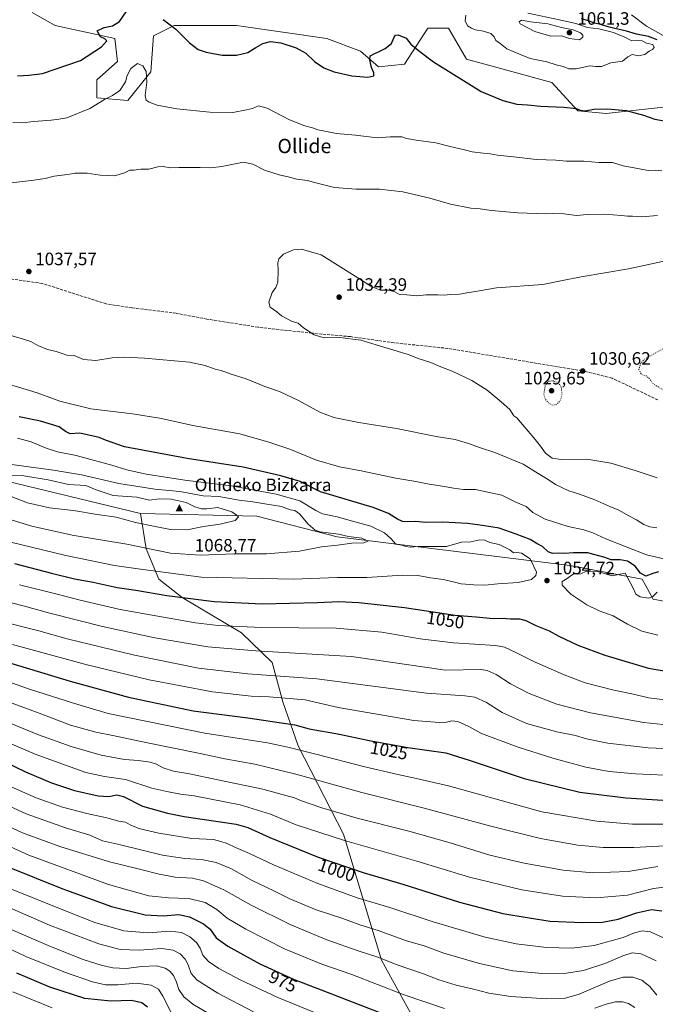
# Model space of a CAD drawing. Units: metres. Extents: x 576568 to 580016, y 4745042 to 4747404.
# Drawn here: x 578534 to 578889, y 4745334 to 4745884 of the extents above; entities that cross this region are included whole.
import ezdxf
from ezdxf.enums import TextEntityAlignment as Align

# ---------------------------------------------------------------- set-up
doc = ezdxf.new("R2010")
doc.units = ezdxf.units.M
doc.header["$MEASUREMENT"] = 0
doc.linetypes.add('DGN Style 3', pattern=[2.307223, 1.648017, -0.659207])
doc.linetypes.add('DGN Style 5', pattern=[1.153612, 0.494405, -0.659207])
for name, color, linetype, lineweight in [('Arbolado forestal CxS', 92, 'Continuous', 0), ('Cima', 7, 'Continuous', 0), ('Cota de cima', 7, 'Continuous', 0), ('Curva de nivel maestra', 30, 'Continuous', 30), ('Curva de nivel normal', 30, 'Continuous', 0), ('Curva de nivel normal depresión', 30, 'DGN Style 5', 0), ('Nombre de cima', 7, 'Continuous', 0), ('Pastizal CxS', 92, 'Continuous', 0), ('Prado CxS', 92, 'Continuous', 0), ('Punto de cota en terreno', 7, 'Continuous', 0), ('Roquedo CxS', 135, 'Continuous', 0), ('Rótulo de curva de nivel directora', 7, 'Continuous', 0), ('Rótulo de punto de cota en terreno', 7, 'Continuous', 0), ('Senda', 7, 'DGN Style 3', 0), ('Texto cartográfico', 7, 'Continuous', 0)]:
    doc.layers.add(name, color=color, linetype=linetype, lineweight=lineweight)
doc.styles.add('Style-Arial', font='txt')

# ---------------------------------------------------------------- blocks, each defined once
blk = doc.blocks.new('*U9')
at = {"layer": 'Pastizal CxS', "color": 92, "linetype": 'Continuous', "lineweight": 0}
for points in [[(578540.6699, 4745888.2709, 1055.6181), (578553.6775, 4745881.0435, 1053.4081), (578586.9195, 4745873.8159, 1049.5796), (578588.3651, 4745860.8081, 1049.0874), (578576.8017, 4745850.6915, 1048.6531), (578576.8015, 4745840.5743, 1047.0168), (578594.1457, 4745839.1281, 1043.6141), (578607.1539, 4745855.0267, 1045.6012), (578608.5993, 4745875.2615, 1047.3456), (578620.1613, 4745881.0423, 1050.5797), (578654.8491, 4745881.0417, 1052.6042), (578705.4347, 4745873.8137, 1051.4489), (578724.2235, 4745866.5873, 1051.1779), (578734.3403, 4745857.9153, 1049.7289), (578748.7933, 4745859.3601, 1046.5628), (578761.8017, 4745879.5947, 1053.4349), (578773.3643, 4745879.5945, 1054.4124), (578783.4811, 4745862.2501, 1052.1848), (578831.1755, 4745849.2415, 1053.0026), (578845.6283, 4745833.3423, 1050.3324), (578861.5267, 4745831.8971, 1050.0428), (578901.9959, 4745836.2323, 1051.3246)], [(578937.7429, 4745550.9965, 1054.5703), (578887.7913, 4745560.5565, 1055.1601), (578881.6413, 4745571.7683, 1051.5458), (578841.2397, 4745579.4299, 1052.2531), (578711.1627, 4745595.3315, 1059.8631), (578666.3585, 4745606.8943, 1064.4282), (578601.3199, 4745608.3413, 1068.0348), (578508.7537, 4745630.8193, 1064.2669)]]:
    blk.add_polyline3d(points, dxfattribs=at)
blk = doc.blocks.new('*U10')
at = {"layer": 'Roquedo CxS', "color": 135, "linetype": 'Continuous', "lineweight": 0}
blk.add_polyline3d([(578752.3033, 4745329.0985, 977.4375), (578735.9047, 4745358.9985, 985.0274), (578714.7841, 4745429.4125, 1006.895), (578689.3833, 4745478.6825, 1021.6661), (578680.8217, 4745503.1557, 1030.2898), (578674.8949, 4745525.1859, 1038.7228), (578657.7365, 4745541.7049, 1044.9644), (578624.5609, 4745561.4353, 1051.3421), (578611.4533, 4745571.7495, 1054.4524), (578604.4515, 4745588.6515, 1060.84), (578601.3199, 4745608.3413, 1068.0348), (578666.3585, 4745606.8943, 1064.4282), (578711.1627, 4745595.3315, 1059.8631), (578841.2397, 4745579.4299, 1052.2531), (578881.6413, 4745571.7683, 1051.5458), (578887.7913, 4745560.5565, 1055.1601), (578937.7429, 4745550.9965, 1054.5703)], dxfattribs=at)
blk = doc.blocks.new('5CIMA')
at = {"layer": 'Pastizal CxS', "color": 51, "linetype": 'Continuous', "lineweight": 0}
blk.add_solid([(-0.205, -0.136), (0, 0.273), (0.205, -0.136)], dxfattribs=at)
blk = doc.blocks.new('5PATER')
at = {"layer": 'Prado CxS', "linetype": 'Continuous', "lineweight": 0}
h = blk.add_hatch(color=51, dxfattribs=at)
edge = h.paths.add_edge_path()
edge.add_ellipse((0, 0), major_axis=(-0.11, -0.111), ratio=0.999422, start_angle=0, end_angle=360)

msp = doc.modelspace()

# ---------------------------------------------------------------- linework, layer by layer
at = {"layer": 'Arbolado forestal CxS', "color": 92, "linetype": 'Continuous', "lineweight": 0}
for points in [[(578901.9959, 4745836.2323, 1051.3246), (578861.5267, 4745831.8971, 1050.0428), (578845.6283, 4745833.3423, 1050.3324), (578831.1755, 4745849.2415, 1053.0026), (578783.4811, 4745862.2501, 1052.1848), (578773.3643, 4745879.5945, 1054.4124), (578761.8017, 4745879.5947, 1053.4349), (578748.7933, 4745859.3601, 1046.5628), (578734.3403, 4745857.9153, 1049.7289), (578724.2235, 4745866.5873, 1051.1779), (578705.4347, 4745873.8137, 1051.4489), (578654.8491, 4745881.0417, 1052.6042), (578620.1613, 4745881.0423, 1050.5797), (578608.5993, 4745875.2615, 1047.3456), (578607.1539, 4745855.0267, 1045.6012), (578594.1457, 4745839.1281, 1043.6141), (578576.8015, 4745840.5743, 1047.0168), (578576.8017, 4745850.6915, 1048.6531), (578588.3651, 4745860.8081, 1049.0874), (578586.9195, 4745873.8159, 1049.5796), (578553.6775, 4745881.0435, 1053.4081), (578540.6699, 4745888.2709, 1055.6181)], [(578540.6699, 4745888.2709, 1055.6181), (578553.6775, 4745881.0435, 1053.4081), (578586.9195, 4745873.8159, 1049.5796), (578588.3651, 4745860.8081, 1049.0874), (578576.8017, 4745850.6915, 1048.6531), (578576.8015, 4745840.5743, 1047.0168), (578594.1457, 4745839.1281, 1043.6141), (578607.1539, 4745855.0267, 1045.6012), (578608.5993, 4745875.2615, 1047.3456), (578620.1613, 4745881.0423, 1050.5797), (578654.8491, 4745881.0417, 1052.6042), (578705.4347, 4745873.8137, 1051.4489), (578724.2235, 4745866.5873, 1051.1779), (578734.3403, 4745857.9153, 1049.7289), (578748.7933, 4745859.3601, 1046.5628), (578761.8017, 4745879.5947, 1053.4349), (578773.3643, 4745879.5945, 1054.4124), (578783.4811, 4745862.2501, 1052.1848), (578831.1755, 4745849.2415, 1053.0026), (578845.6283, 4745833.3423, 1050.3324), (578861.5267, 4745831.8971, 1050.0428), (578901.9959, 4745836.2323, 1051.3246)]]:
    msp.add_polyline3d(points, dxfattribs=at)
at = {"layer": 'Curva de nivel maestra', "color": 30, "linetype": 'Continuous', "lineweight": 30, "flags": 128}
for points, elevation in [([(578532.65, 4745852.9401), (578538.84, 4745853.2401), (578546.48, 4745854.2001), (578567.8, 4745861.4201), (578579.55, 4745869.0901), (578582.48, 4745872.4201), (578581.45, 4745873.5101), (578578.93, 4745874.7101), (578577.1, 4745878.1001), (578581.02, 4745879.9601), (578585.58, 4745880.8301), (578589.62, 4745883.2901), (578593.22, 4745888.6801)], 1050), ([(578890.05, 4745873.0201), (578885.22, 4745874.7901), (578878.5, 4745876.1901), (578872.86, 4745877.7601), (578863.13, 4745880.1001), (578858.56, 4745881.5301), (578855.05, 4745882.3601), (578851.1, 4745883.7401), (578847.66, 4745884.6301)], 1050), ([(578614.05, 4745884.3201), (578621.09, 4745879.0301), (578628.62, 4745871.3401), (578633.6, 4745867.5801), (578638, 4745866.1301), (578647, 4745864.4201), (578655, 4745864.3501), (578661.34, 4745865.8201), (578665.67, 4745868.7201), (578669.66, 4745870.9401), (578673.87, 4745872.0001), (578679.78, 4745871.3401), (578688.36, 4745868.5401), (578693.72, 4745865.4901), (578698.46, 4745860.9001), (578703.78, 4745857.3001), (578709.52, 4745855.1401), (578719.44, 4745852.9701), (578728.41, 4745852.2101), (578731.7, 4745852.8501), (578731.74, 4745854.6201), (578730.36, 4745857.6001), (578729.38, 4745861.7701), (578729.66, 4745864.0001), (578738.02, 4745868.1601), (578741.63, 4745870.9101), (578742.8, 4745874.1401), (578743.78, 4745875.6401), (578745.35, 4745875.8201), (578749.68, 4745873.9601), (578752.32, 4745870.5601), (578757.32, 4745866.5001), (578764.98, 4745860.7501), (578791.58, 4745844.1201), (578803.71, 4745839.0101), (578811.68, 4745836.9801), (578817.63, 4745836.6001), (578824.75, 4745835.8801), (578837.83, 4745835.4701), (578844.82, 4745834.7101), (578847.05, 4745833.7501), (578849.82, 4745833.2601), (578854.63, 4745834.2101), (578862.27, 4745834.4201), (578866.3, 4745833.9901), (578872.64, 4745833.5001), (578882.31, 4745830.9501), (578888.66, 4745828.5901), (578897.05, 4745827.2801)], 1050), ([(578890.83, 4745575.8001), (578887.51, 4745574.9501), (578883.78, 4745573.3901), (578880.75, 4745575.0701), (578877.8, 4745578.9701), (578873.51, 4745581.8501), (578869.34, 4745582.5801), (578864.24, 4745582.5001), (578860.27, 4745583.9901), (578854.55, 4745585.5001), (578851.31, 4745586.5301), (578847.64, 4745586.3901), (578843.31, 4745586.3901), (578838.27, 4745586.0801), (578835.03, 4745586.2401), (578831.44, 4745586.0601), (578829.19, 4745587.0201), (578826.01, 4745589.9401), (578823.41, 4745591.3001), (578819.01, 4745593.9201), (578811.32, 4745596.8101), (578801.67, 4745600.1601), (578792.37, 4745601.7301), (578784.06, 4745602.9001), (578770.28, 4745603.6601), (578760.5, 4745603.3901), (578755.16, 4745604.0401), (578750.28, 4745603.8201), (578747.65, 4745604.0001), (578744.99, 4745605.2001), (578739.86, 4745608.5101), (578731.35, 4745611.8701), (578701.95, 4745620.5801), (578690.55, 4745626.2601), (578679.67, 4745629.4201), (578658.64, 4745634.2601), (578627.39, 4745639.1101), (578592.32, 4745645.7401), (578581.76, 4745649.3801), (578578.16, 4745650.9501), (578567.37, 4745653.3301), (578561.94, 4745652.9001), (578559.3, 4745654.2601), (578555.93, 4745656.8301), (578545.34, 4745660.0201), (578533.57, 4745662.4601)], 1050), ([(578530.96, 4745580.4901), (578551.6, 4745575.0301), (578564.41, 4745571.9701), (578574.85, 4745570.0601), (578588.21, 4745567.1601), (578598.6, 4745565.5801), (578615.98, 4745562.6601), (578642.53, 4745559.3301), (578669.36, 4745558.0501), (578700.22, 4745558.6601), (578712.08, 4745559.2201), (578723.29, 4745558.6801), (578748.74, 4745555.8701), (578777.11, 4745551.7301), (578788.96, 4745550.7501), (578798.39, 4745549.8001), (578803.65, 4745549.9201), (578807.98, 4745549.5401), (578813.06, 4745549.6001), (578816.61, 4745548.6901), (578822.24, 4745545.9301), (578829.69, 4745542.8601), (578835.13, 4745539.9501), (578845.63, 4745534.8801), (578860.69, 4745529.3101), (578885.19, 4745522.1201), (578903.55, 4745518.9401)], 1050), ([(578525.08, 4745525.8801), (578539.3, 4745521.7301), (578561.95, 4745514.7801), (578594.5, 4745505.9101), (578630.68, 4745498.1701), (578661.25, 4745494.3301), (578687.45, 4745490.4501), (578695.62, 4745488.1601), (578712.42, 4745485.0901), (578729.02, 4745481.6901), (578750.71, 4745477.7801), (578771.84, 4745474.7601), (578784.92, 4745470.6601), (578815.76, 4745460.4301), (578846.74, 4745452.7601), (578872.52, 4745449.5401), (578907.97, 4745447.3201)], 1025), ([(578525.04, 4745469.8801), (578537.1, 4745464.1301), (578551.52, 4745458.0301), (578564.48, 4745453.8101), (578577.6, 4745450.7401), (578583.51, 4745450.4001), (578588.03, 4745451.3601), (578591.72, 4745450.3701), (578602.34, 4745445.0001), (578616.47, 4745440.9801), (578625.62, 4745439.2801), (578654.69, 4745435.0001), (578661.3, 4745433.0401), (578673.54, 4745427.4301), (578700.54, 4745416.5201), (578716.49, 4745411.1001), (578726.31, 4745407.7201), (578747.82, 4745401.3901), (578779.56, 4745391.4201), (578803.76, 4745385.0701), (578818.51, 4745382.5301), (578830.14, 4745380.8101), (578848.38, 4745379.9701), (578859.49, 4745380.2201), (578868.16, 4745381.8101), (578878.39, 4745385.3401), (578886.83, 4745387.2401), (578892.68, 4745386.5601)], 1000), ([(578527.69, 4745410.8601), (578557.26, 4745398.9201), (578585.17, 4745388.9701), (578603.88, 4745384.2601), (578614.01, 4745383.8001), (578622.7, 4745384.3801), (578628.71, 4745383.1101), (578636.48, 4745379.3401), (578640.16, 4745376.2001), (578643.62, 4745371.4501), (578650.01, 4745366.7201), (578667.96, 4745356.9701), (578687.08, 4745348.1001), (578702.29, 4745342.4601), (578734.4, 4745329.8301)], 975), ([(578605.22, 4745332.7901), (578602.07, 4745335.1201), (578596.27, 4745336.3401), (578584.65, 4745335.9701), (578570.17, 4745337.6101), (578550.7, 4745343.8801), (578532.18, 4745351.7301)], 950)]:
    msp.add_lwpolyline(points, dxfattribs=dict(at, elevation=elevation))
at = {"layer": 'Curva de nivel normal', "color": 30, "linetype": 'Continuous', "lineweight": 0, "flags": 128}
for points, elevation in [([(578783.09, 4745886.78), (578782.82, 4745883.56), (578783.96, 4745880.72), (578786.21, 4745879.43), (578788.36, 4745878.55), (578792.93, 4745877.86), (578797.09, 4745876.49), (578798.85, 4745874.58), (578799.89, 4745872.62), (578802.33, 4745870.96), (578806.06, 4745868.02), (578813.06, 4745864.98), (578819.03, 4745862.52), (578828.32, 4745860.71), (578833.65, 4745858.94), (578837.46, 4745858.09), (578840.59, 4745856.84), (578844.8, 4745856.79), (578852.31, 4745858.48), (578855.79, 4745858.1), (578858.89, 4745858.11), (578864.12, 4745860.09), (578870.64, 4745861.01), (578873.64, 4745863.44), (578875.97, 4745864.85), (578879.59, 4745864.08), (578883.09, 4745864.84), (578885.59, 4745866.69), (578887.48, 4745867.62), (578888.43, 4745868.76), (578887.53, 4745870.31), (578884.08, 4745871.09), (578881.7, 4745872.38), (578879.49, 4745872.65), (578875.82, 4745872.42), (578871.92, 4745874.54), (578865.57, 4745877.07), (578857.4, 4745879.16), (578851.15, 4745879.96), (578844.64, 4745882.1), (578835.45, 4745884.18), (578817.74, 4745887.92)], 1055), ([(578894.97, 4745874.52), (578884.05, 4745880.68), (578875.66, 4745886.86)], 1045), ([(578814.28, 4745883.91), (578812.82, 4745882.99), (578813.52, 4745881.94), (578821.57, 4745877.7), (578830.67, 4745875.09), (578836.55, 4745875.19), (578841.02, 4745873.65), (578846.53, 4745872.98), (578848.52, 4745874.4), (578848.42, 4745875.54), (578847.19, 4745876.83), (578843.07, 4745878.54), (578836.5, 4745879.8), (578828.94, 4745881.9), (578819.21, 4745883), (578814.28, 4745883.91)], 1060), ([(578529.95, 4745826.73), (578535.24, 4745826.58), (578541.75, 4745827.36), (578551.44, 4745828.05), (578555.72, 4745828.63), (578560.19, 4745829.51), (578572.91, 4745834.56), (578581.15, 4745839.71), (578585.67, 4745841.89), (578589.67, 4745844.69), (578592.97, 4745849.57), (578593.88, 4745853), (578595.81, 4745856.99), (578599.67, 4745859.71), (578602.52, 4745858.39), (578604.43, 4745855.38), (578604.75, 4745849.39), (578603.92, 4745841.97), (578604.43, 4745839.33), (578606.12, 4745838.1), (578610.67, 4745836.52), (578621.67, 4745834.36), (578640, 4745832.56), (578652.95, 4745832.41), (578660.46, 4745833.89), (578663.92, 4745834.55), (578667.2, 4745836.05), (578672.04, 4745834.91), (578684.65, 4745828.24), (578693.07, 4745824.87), (578697.33, 4745823.82), (578700.33, 4745822.66), (578705.31, 4745821.75), (578710.82, 4745820.65), (578721.4, 4745819.69), (578733.58, 4745818.29), (578740.83, 4745818.79), (578743.99, 4745818.79), (578747.33, 4745818.83), (578749.99, 4745817.91), (578755.32, 4745816.88), (578766.32, 4745815.39), (578774.32, 4745813.42), (578782.32, 4745811.63), (578786.65, 4745810.52), (578792.82, 4745809.6), (578796.68, 4745809.4), (578800.72, 4745808.54), (578809.75, 4745807.68), (578822.51, 4745806.14), (578833.4, 4745805.71), (578839.35, 4745805.15), (578849.01, 4745805.18), (578857.64, 4745804.43), (578864.97, 4745804.42), (578870.99, 4745802.61), (578880.22, 4745800.85), (578884.99, 4745799.97), (578888.97, 4745800.12), (578892.6, 4745799.73)], 1045), ([(578890.19, 4745774.84), (578881.5, 4745774.16), (578876.21, 4745774.53), (578873.4, 4745774.43), (578870.12, 4745774.93), (578860.81, 4745775.66), (578850.83, 4745775.47), (578844.88, 4745774.93), (578837.88, 4745775.78), (578831.68, 4745776.04), (578827.57, 4745775.74), (578822.65, 4745776), (578812.18, 4745776.34), (578797.46, 4745777.7), (578791.18, 4745778.64), (578785.98, 4745778.93), (578774.49, 4745781.17), (578762.89, 4745784.64), (578747.92, 4745788.18), (578734.79, 4745789.61), (578721.88, 4745789.58), (578709.66, 4745790.53), (578699.31, 4745793.04), (578694.59, 4745794.44), (578688.59, 4745795.24), (578684.57, 4745796.28), (578678.87, 4745797.5), (578670.65, 4745800.1), (578663.98, 4745803.47), (578658.91, 4745804.62), (578646.82, 4745802.28), (578640.61, 4745801.56), (578634.66, 4745801.77), (578627.52, 4745801.72), (578622.72, 4745801.77), (578617.89, 4745801.56), (578614, 4745802.17), (578611, 4745802), (578606, 4745800.84), (578601.55, 4745800.79), (578597.54, 4745800.25), (578595.39, 4745800.22), (578592.34, 4745798.62), (578586.96, 4745797.02), (578578.83, 4745797.43), (578571.55, 4745798.49), (578564.7, 4745798.52), (578560.41, 4745797.86), (578553.1, 4745796.91), (578548.02, 4745795.63), (578540.4, 4745794.34), (578528.83, 4745793.1)], 1040), ([(578899.92, 4745750.75), (578873.92, 4745745.17), (578847.64, 4745740.66), (578836.26, 4745738.33), (578826.14, 4745736.41), (578800.27, 4745734.46), (578788.58, 4745732.42), (578784.72, 4745731.92), (578779.63, 4745730.94), (578774.39, 4745730.7), (578770.98, 4745730.31), (578767.51, 4745730.55), (578763.78, 4745730.49), (578760.93, 4745730.58), (578755.68, 4745730.02), (578750.11, 4745730.5), (578746.02, 4745730.69), (578743.43, 4745732.33), (578740.08, 4745733.08), (578736.02, 4745733.1), (578733.29, 4745733.95), (578730.08, 4745735.38), (578722.77, 4745740.14), (578702.33, 4745752.99), (578691.33, 4745756.07), (578686.76, 4745755.67), (578681.16, 4745753.27), (578678.54, 4745750.74), (578677.95, 4745748.35), (578678.24, 4745743.98), (578677.95, 4745737.63), (578676.85, 4745734.63), (578674.86, 4745731.78), (578672.99, 4745726.42), (578673.7, 4745723.67), (578677.39, 4745721.03), (578680.12, 4745718.84), (578685.99, 4745715.76), (578689.31, 4745714.73), (578692.45, 4745712.16), (578698.28, 4745708.25), (578704, 4745706.63), (578712.6, 4745706.8), (578724.41, 4745705.26), (578739.08, 4745700.76), (578750.81, 4745697.27), (578757.02, 4745694.77), (578763.59, 4745692.76), (578769.06, 4745690.38), (578775.38, 4745688.01), (578786.54, 4745682.8), (578795.08, 4745677.3), (578802.91, 4745670.87), (578807.72, 4745666.45), (578809.97, 4745663.02), (578811.65, 4745661.88), (578821.08, 4745650.68), (578824.82, 4745646.13), (578827.53, 4745642.18), (578831.41, 4745639.36), (578836.36, 4745638.65), (578850.67, 4745638.72), (578864.09, 4745636.52), (578877.69, 4745632.49), (578889.98, 4745628.31)], 1035), ([(578889.8, 4745600.48), (578885.96, 4745600.96), (578882.6, 4745602.28), (578878.42, 4745604.91), (578874.22, 4745607.13), (578868.53, 4745610.34), (578863.6, 4745612.27), (578855.21, 4745616.06), (578846.55, 4745619.3), (578840.6, 4745621.12), (578833.18, 4745624.59), (578829.02, 4745627.36), (578823.6, 4745630.8), (578815.15, 4745635.98), (578799.39, 4745642.51), (578791.38, 4745645.04), (578784.61, 4745647.6), (578777.06, 4745649.71), (578766.47, 4745651.41), (578744.4, 4745655.87), (578723.37, 4745659.25), (578709.32, 4745662.08), (578701.5, 4745665.09), (578689.56, 4745671.54), (578678.9, 4745676.54), (578670.85, 4745679.41), (578660.36, 4745683.6), (578652, 4745686.27), (578646.34, 4745688.25), (578643.07, 4745689.11), (578637.38, 4745691.04), (578628.68, 4745692.98), (578603.61, 4745695.24), (578592.12, 4745695.75), (578585.54, 4745695.29), (578576.42, 4745693.86), (578569.42, 4745694.49), (578564.31, 4745696.59), (578560.2, 4745696.81), (578558.02, 4745697.64), (578554.14, 4745698.92), (578549.38, 4745700), (578543.87, 4745702.32), (578540.08, 4745704.43), (578535.86, 4745705.76), (578522.28, 4745709.63)], 1040), ([(578899.41, 4745581.8), (578884.06, 4745585.4), (578861.41, 4745594.36), (578854, 4745597.62), (578848.97, 4745599.26), (578840.31, 4745601.21), (578827.38, 4745605.24), (578820.56, 4745609.05), (578816.83, 4745612.32), (578811.06, 4745614.84), (578803.26, 4745618.59), (578794.55, 4745620.62), (578788.58, 4745621.75), (578781.88, 4745621.89), (578776.13, 4745622.5), (578771.26, 4745623.55), (578762.58, 4745624.87), (578755.14, 4745626.36), (578743.89, 4745628.18), (578724.65, 4745632.29), (578712.51, 4745634.49), (578699.71, 4745638.14), (578684.78, 4745644.43), (578673.04, 4745648.29), (578656.86, 4745652.89), (578630.59, 4745657.64), (578613.04, 4745661.53), (578596.75, 4745664.08), (578573.52, 4745666.92), (578556.21, 4745671.2), (578543.56, 4745675.85), (578516.34, 4745684.1)], 1045), ([(578521.84, 4745594.03), (578559.48, 4745584.93), (578586.77, 4745579.43), (578602.58, 4745577.13), (578635.37, 4745572.94), (578686.62, 4745571.84), (578711.44, 4745572.68), (578727.69, 4745572.68), (578747.79, 4745573.95), (578756.27, 4745573.85), (578763.32, 4745572.54), (578770.62, 4745571.48), (578780.53, 4745569.12), (578787.62, 4745568.64), (578793.65, 4745568.48), (578800.98, 4745569.19), (578812.41, 4745569.97), (578819.72, 4745571.54), (578822.23, 4745573.81), (578822.5, 4745575.67), (578819.07, 4745583.04), (578814.24, 4745586.3), (578811.65, 4745586.63), (578809.65, 4745586.38), (578807.65, 4745588.21), (578801.72, 4745591.03), (578796.42, 4745592.28), (578793.65, 4745593.54), (578790.98, 4745593.77), (578785.98, 4745592.69), (578780.65, 4745592.43), (578772.32, 4745590.04), (578756.32, 4745590.06), (578751.9, 4745589.66), (578749.66, 4745589.92), (578747.33, 4745590.76), (578743.95, 4745591.32), (578741.28, 4745594.44), (578737.64, 4745597.68), (578729.98, 4745601.3), (578719.76, 4745604.08), (578711.29, 4745606.52), (578703.01, 4745608.21), (578699.33, 4745610.09), (578690.38, 4745615.42), (578677.2, 4745619.26), (578652.05, 4745623.89), (578626.02, 4745627.07), (578604.4, 4745630.4), (578593.64, 4745632.77), (578585.33, 4745635.44), (578575.68, 4745637.98), (578565.35, 4745640.89), (578554.96, 4745642.91), (578548.53, 4745644.88), (578540.23, 4745648.52), (578532.56, 4745650.54)], 1055), ([(578511.15, 4745610.25), (578540.51, 4745601.38), (578563.14, 4745596.36), (578593.72, 4745591.21), (578618, 4745586.34), (578634.67, 4745585.07), (578653.82, 4745585.97), (578671.62, 4745585.9), (578690.13, 4745587.45), (578702.48, 4745589.8), (578711.47, 4745590.74), (578719.48, 4745591.92), (578726.07, 4745592.01), (578728.6, 4745592.92), (578724.97, 4745594.62), (578717.62, 4745595.66), (578711.94, 4745596.81), (578701.72, 4745598.1), (578698.98, 4745599.14), (578694.96, 4745602.42), (578690.2, 4745608.33), (578687.55, 4745610.08), (578684.88, 4745610.46), (578680.16, 4745612.33), (578670.75, 4745613.79), (578664.08, 4745615.02), (578656.45, 4745615.89), (578645.06, 4745617.96), (578636.35, 4745618.35), (578623.25, 4745620.78), (578609.31, 4745622.11), (578602.2, 4745623.08), (578589.13, 4745625.24), (578568.29, 4745630.08), (578552.59, 4745632.63), (578504.19, 4745639.15)], 1060), ([(578528.01, 4745618.36), (578538.12, 4745614.42), (578550.44, 4745611.64), (578563.79, 4745610.11), (578577.01, 4745607.94), (578587.76, 4745606.33), (578598.45, 4745603.46), (578609.43, 4745601.16), (578618.09, 4745599.45), (578627.46, 4745599.39), (578636.49, 4745601.1), (578645.79, 4745602.43), (578654.12, 4745604.56), (578655.98, 4745606.48), (578654.8, 4745607.65), (578652.33, 4745609.3), (578644.43, 4745611.74), (578638.42, 4745611.06), (578635.47, 4745610.99), (578631.74, 4745612.2), (578626.86, 4745614.56), (578618.5, 4745616.49), (578611.78, 4745616.65), (578606.24, 4745615.94), (578599.25, 4745617.55), (578585.96, 4745618.46), (578576.55, 4745621.64), (578570.67, 4745624.16), (578561.06, 4745624.69), (578549.69, 4745627.32), (578536.1, 4745629.39), (578527.35, 4745629.66)], 1065), ([(578850.59, 4745576.26), (578847.34, 4745574.68), (578845.36, 4745574.54), (578843.25, 4745574.78), (578839.79, 4745572.08), (578836.95, 4745570.52), (578836.86, 4745568.39), (578841.78, 4745563.45), (578850.7, 4745557.38), (578857.61, 4745554.13), (578865.5, 4745551.21), (578873.43, 4745546.61), (578881.5, 4745542.76), (578890.44, 4745540.46)], 1055), ([(578890.04, 4745564.57), (578887.69, 4745562), (578885.11, 4745561.14), (578880.43, 4745561.89), (578878.18, 4745563.39), (578876.46, 4745567.09), (578872.12, 4745575.13), (578864.84, 4745573.7), (578856.69, 4745576.04), (578850.59, 4745576.26)], 1055), ([(578533.68, 4745568.5), (578554.69, 4745563.42), (578567.56, 4745560.02), (578589.99, 4745554.83), (578632.12, 4745547.4), (578644.66, 4745545.92), (578668.83, 4745544.72), (578710.66, 4745544.3), (578736.22, 4745542.15), (578757.54, 4745538.38), (578776.2, 4745536.11), (578799.73, 4745534.76), (578804.67, 4745533.78), (578810.65, 4745531.05), (578821.5, 4745525.61), (578838.04, 4745518.27), (578849.74, 4745513.9), (578865.83, 4745509.77), (578876.73, 4745507.59), (578885.11, 4745505.53), (578899.1, 4745503.89)], 1045), ([(578512.42, 4745562.82), (578535.71, 4745556.9), (578550.69, 4745552.77), (578566.01, 4745548.9), (578580.01, 4745545.23), (578609.34, 4745539.03), (578639, 4745533.87), (578665.67, 4745531.64), (578719.21, 4745528.6), (578771.65, 4745521.02), (578791.65, 4745521.21), (578795.07, 4745520.78), (578800.04, 4745518.59), (578808.14, 4745513.23), (578818.5, 4745507.84), (578833.99, 4745502.01), (578852.74, 4745497.09), (578882.62, 4745491.64), (578896.78, 4745490.25)], 1040), ([(578898.25, 4745476.95), (578884.94, 4745477.53), (578862.5, 4745480.22), (578850.56, 4745482.54), (578844.47, 4745484.38), (578833.98, 4745486.57), (578816.94, 4745491.18), (578803.32, 4745497.34), (578794.62, 4745502.9), (578788.11, 4745505.94), (578782.5, 4745506.61), (578761.07, 4745507.99), (578699.82, 4745516), (578661.23, 4745518.79), (578633.62, 4745522.04), (578597.92, 4745529.31), (578560.4, 4745538.42), (578544.51, 4745542.81), (578523.06, 4745548.26)], 1035), ([(578902.3, 4745461.85), (578877.88, 4745463.02), (578863.24, 4745464.3), (578850.16, 4745466.84), (578831.68, 4745471.7), (578811.78, 4745478.18), (578791.87, 4745485.58), (578784.75, 4745489.52), (578778.56, 4745492.3), (578775.33, 4745492.65), (578770.74, 4745491.5), (578754.02, 4745492.87), (578711.75, 4745500.14), (578693.33, 4745504.31), (578673.28, 4745506.01), (578663.15, 4745506.48), (578641.56, 4745508.88), (578606.21, 4745515.53), (578570.72, 4745524.03), (578529.8, 4745535.25)], 1030), ([(578499.35, 4745524.2), (578539.22, 4745510.4), (578563.89, 4745502.46), (578583.18, 4745496.76), (578637.3, 4745485.81), (578672.19, 4745480.34), (578683.57, 4745477.88), (578700.11, 4745473.87), (578725.97, 4745467.13), (578745.11, 4745462.74), (578754.58, 4745460.59), (578773.33, 4745456.35), (578825.65, 4745441.88), (578856.34, 4745436.52), (578876.22, 4745434.91), (578895.49, 4745435)], 1020), ([(578510.68, 4745509.42), (578547.68, 4745495.83), (578562.18, 4745490.12), (578576.41, 4745486.36), (578585.84, 4745484.49), (578604.2, 4745480.53), (578634.6, 4745474.44), (578648.46, 4745471.46), (578665.2, 4745468.46), (578688.19, 4745462.8), (578725.02, 4745452.51), (578759.79, 4745443.91), (578797.02, 4745433.71), (578824.88, 4745426.9), (578845.77, 4745423.13), (578859.77, 4745421.94), (578876.98, 4745421.93), (578897.82, 4745423)], 1015), ([(578491.4, 4745495.71), (578542.46, 4745474.1), (578570.8, 4745463.77), (578581.26, 4745461.57), (578593, 4745459.9), (578607.72, 4745455.11), (578616, 4745453.19), (578623.67, 4745451.6), (578631.34, 4745450.76), (578639.92, 4745449.08), (578656.95, 4745445.72), (578674.03, 4745440.44), (578688.26, 4745434.54), (578715.27, 4745425.81), (578755.64, 4745414.26), (578785.1, 4745405.38), (578814.46, 4745398.23), (578837.18, 4745394.77), (578855.99, 4745393.68), (578873.39, 4745395.34), (578887.9, 4745398.93), (578895.15, 4745400)], 1005), ([(578509.28, 4745499.07), (578544.31, 4745484.9), (578562.61, 4745478.25), (578579.23, 4745473.54), (578592.37, 4745471.02), (578600.1, 4745470.55), (578606.77, 4745469.52), (578610.28, 4745468.4), (578614.03, 4745466.42), (578619.82, 4745464.56), (578628.62, 4745463.06), (578644.59, 4745459.71), (578669.63, 4745454.54), (578682.42, 4745450.93), (578687.29, 4745449.62), (578691.33, 4745447.96), (578702.66, 4745443.97), (578722.3, 4745438.2), (578751.26, 4745430.94), (578774.4, 4745424.48), (578796.42, 4745417.65), (578815.63, 4745413.04), (578837.55, 4745409.24), (578854.08, 4745407.78), (578873.9, 4745408.46), (578890.36, 4745411.21)], 1010), ([(578527.27, 4745456.58), (578543.05, 4745449.69), (578557.65, 4745444.5), (578571.22, 4745440.81), (578582.55, 4745438.44), (578589.25, 4745436.51), (578592.97, 4745435.98), (578595.47, 4745434.6), (578600.38, 4745432.55), (578611.62, 4745429.8), (578630.01, 4745426.96), (578642.08, 4745426.35), (578646.27, 4745425.22), (578649.74, 4745424.09), (578654.36, 4745421.83), (578662.23, 4745418.44), (578675.53, 4745412.25), (578700.46, 4745401.71), (578722.46, 4745393.78), (578740.67, 4745388.41), (578764.86, 4745380.38), (578793.82, 4745371.75), (578811.16, 4745368.09), (578828.16, 4745366.02), (578842.38, 4745365.74), (578854.85, 4745367.21), (578871.1, 4745371.7), (578877.31, 4745374.28), (578881.64, 4745375.31), (578886.31, 4745374.74), (578893.96, 4745371.18)], 995), ([(578515.88, 4745450.6), (578537.32, 4745440.77), (578559.41, 4745432.83), (578573.01, 4745428.84), (578580.02, 4745425.66), (578590.08, 4745423.28), (578613.67, 4745417.68), (578626, 4745415.65), (578635.34, 4745415.12), (578643.64, 4745413.45), (578652.06, 4745409.9), (578663.39, 4745403.72), (578676.17, 4745397.51), (578684.83, 4745393.17), (578699.53, 4745387.1), (578714.33, 4745382.3), (578723.89, 4745378.75), (578734.6, 4745375.26), (578749.99, 4745369.77), (578759.8, 4745366.87), (578770.79, 4745362.88), (578790.76, 4745357.02), (578809.39, 4745353.06), (578825.9, 4745351.6), (578839.34, 4745351.71), (578848.77, 4745353.14), (578861.38, 4745357.28), (578870.84, 4745361.3), (578876.1, 4745362.99), (578881.11, 4745362.54), (578889.4, 4745358.5)], 990), ([(578516.34, 4745438.82), (578535.37, 4745430.06), (578556.2, 4745422.37), (578583.89, 4745413.87), (578601.46, 4745409.62), (578611.64, 4745406.97), (578620.67, 4745405.38), (578630.3, 4745404.81), (578636.54, 4745403.26), (578647.79, 4745398.16), (578663.05, 4745389.66), (578684.85, 4745378.91), (578705.36, 4745370.36), (578723.58, 4745363.92), (578733.91, 4745360.71), (578744.67, 4745356.43), (578759.51, 4745351.29), (578767.94, 4745347.98), (578777.65, 4745345.02), (578787.42, 4745342.79), (578795.9, 4745340.6), (578808.31, 4745338.74), (578828.44, 4745337.42), (578838.1, 4745337.55), (578846.44, 4745339.99), (578863.38, 4745347.14), (578870.94, 4745349.49), (578876.47, 4745349.42), (578881.53, 4745347.8), (578885.9, 4745344.29), (578889.87, 4745339.48)], 985), ([(578771.21, 4745331.9), (578748.12, 4745339.81), (578719.3, 4745350.9), (578702.65, 4745356.69), (578682.06, 4745365.14), (578660.21, 4745376.22), (578649.67, 4745382.48), (578643.93, 4745387.22), (578637.43, 4745391.08), (578628.28, 4745393.39), (578617.03, 4745393.7), (578605.97, 4745394.94), (578583.36, 4745401.22), (578538.93, 4745417.69), (578510.41, 4745430.38)], 980), ([(578511.83, 4745395.19), (578550.45, 4745378.44), (578578.03, 4745368.01), (578589.98, 4745364.85), (578600.54, 4745364.46), (578613.15, 4745365.38), (578619.59, 4745364.59), (578623.43, 4745362.43), (578626.19, 4745359.53), (578627.96, 4745356.36), (578629.69, 4745351.6), (578633.01, 4745347.75), (578644.46, 4745340.47), (578664.4, 4745330.08)], 965), ([(578527.43, 4745399.42), (578560.7, 4745386.03), (578575.73, 4745380.06), (578592.03, 4745375.36), (578605.31, 4745374.14), (578617.89, 4745375.15), (578624.12, 4745374.4), (578628.88, 4745371.94), (578632.62, 4745368.77), (578634.67, 4745365.64), (578636.11, 4745361.83), (578639.35, 4745358.2), (578645.04, 4745354.34), (578657.03, 4745347.88), (578678.09, 4745338.03), (578706.78, 4745326.46)], 970), ([(578514.35, 4745382.4), (578534.7, 4745373.61), (578551.06, 4745366.5), (578569.19, 4745359.4), (578579.3, 4745356.13), (578585.9, 4745354.66), (578593.24, 4745354.36), (578601.8, 4745355.38), (578610.26, 4745355.75), (578615.14, 4745354.48), (578617.74, 4745352.75), (578619.67, 4745350.35), (578621.46, 4745346.7), (578622.66, 4745342.62), (578625.5, 4745338.42), (578630.46, 4745334.47), (578639.64, 4745328.99)], 960), ([(578526.59, 4745365.98), (578537.27, 4745360.96), (578559.46, 4745351.98), (578574.38, 4745346.81), (578581.68, 4745345.18), (578588.66, 4745345.16), (578599.02, 4745346.06), (578607.29, 4745344.98), (578611.36, 4745342.76), (578613.81, 4745338.84), (578618.37, 4745329.71)], 955), ([(578530, 4745341.33), (578551.92, 4745332.24)], 945), ([(578877.56, 4745332.6), (578873.97, 4745334.68), (578870.6, 4745335.64), (578866.65, 4745335.67), (578861.48, 4745334.45), (578855.17, 4745332.13)], 980)]:
    msp.add_lwpolyline(points, dxfattribs=dict(at, elevation=elevation))
at = {"layer": 'Curva de nivel normal depresión', "color": 30, "linetype": 'DGN Style 5', "lineweight": 0, "elevation": 1030, "flags": 128}
for points in [[(579154.81, 4745845.24), (579151.28, 4745844.23), (579147.61, 4745842.02), (579143.28, 4745840.11), (579138.47, 4745836.44), (579137.07, 4745834.48), (579137.21, 4745832.29), (579135.66, 4745828.82), (579135.75, 4745825.14), (579138.94, 4745818.6), (579139.95, 4745810.91), (579141.98, 4745803.98), (579147.34, 4745797.1), (579152.92, 4745793.24), (579157.14, 4745792.67), (579159.58, 4745793.04), (579164.16, 4745792.62), (579176.74, 4745792.1), (579182.46, 4745791.14), (579186.84, 4745791.01), (579188.79, 4745792.4), (579190.2, 4745793.03), (579193.26, 4745792.02), (579202.56, 4745789.23), (579208.89, 4745786.99), (579212.07, 4745785.94), (579216.06, 4745783.16), (579218.56, 4745781.77), (579220.61, 4745780.64), (579226.75, 4745778.78), (579233.65, 4745774.64), (579235.84, 4745772.05), (579236.79, 4745768.45), (579237.89, 4745766.87), (579239.41, 4745765.97), (579239.84, 4745763.02), (579241.78, 4745760.69), (579243.74, 4745757.75), (579245.76, 4745755.29), (579246.32, 4745753.35), (579245.42, 4745749.46), (579245.29, 4745742.16), (579245.84, 4745734.61), (579243.1, 4745727.54), (579238.16, 4745722.95), (579234.17, 4745722.34), (579227.84, 4745723.76), (579220.98, 4745724.34), (579210.81, 4745723.93), (579198.39, 4745725.1), (579192.13, 4745724.54), (579189.6, 4745724.81), (579187.66, 4745725.09), (579186.19, 4745726.89), (579185.02, 4745728.71), (579182.03, 4745730.73), (579180.53, 4745734.89), (579179.57, 4745744.14), (579178.56, 4745746.48), (579175.82, 4745749.23), (579172.52, 4745750.72), (579171.42, 4745752.84), (579172.22, 4745757.93), (579171.45, 4745760.79), (579169.58, 4745761.37), (579167.69, 4745760.46), (579166.89, 4745757.63), (579166.86, 4745751.3), (579166.53, 4745746.52), (579167.04, 4745742.17), (579167.93, 4745738.85), (579166.34, 4745736.21), (579160.24, 4745732.3), (579157.75, 4745728.88), (579157.86, 4745726.51), (579156.68, 4745724.14), (579151.96, 4745722.52), (579148, 4745721.02), (579145.78, 4745720.76), (579144.15, 4745721.5), (579140.85, 4745722.03), (579135.88, 4745721.89), (579131.42, 4745722.32), (579125.56, 4745721.92), (579116.5, 4745722.36), (579109.66, 4745722.06), (579104.42, 4745722.56), (579100.98, 4745722.5), (579095.94, 4745722.84), (579088.08, 4745723.5), (579069.18, 4745726.46), (579055.72, 4745726.47), (579038.98, 4745725.94), (579032.27, 4745724.68), (579028.21, 4745723.04), (579019.62, 4745718.45), (579005.56, 4745713.97), (578998.48, 4745712.76), (578988.94, 4745713.6), (578980.4, 4745717.73), (578968.97, 4745726.97), (578951.89, 4745745.78), (578949.42, 4745750.81), (578947.4, 4745753.73), (578944.07, 4745755.64), (578940, 4745758.33), (578936.54, 4745759.21), (578934, 4745758.82), (578931.69, 4745757.41), (578929.81, 4745754.64), (578928.11, 4745749.53), (578924.94, 4745743.94), (578924.71, 4745740.38), (578926.97, 4745734.64), (578929.39, 4745730.53), (578930.94, 4745726.78), (578932.45, 4745723.9), (578933.21, 4745721.78), (578931.58, 4745716.63), (578928.17, 4745711.26), (578925.11, 4745708.48), (578920.66, 4745706.52), (578916.82, 4745704.71), (578912.26, 4745704.58), (578908.26, 4745703.91), (578902.71, 4745703.5), (578895.13, 4745701.47), (578883.23, 4745694.9), (578881.04, 4745692.61), (578879.79, 4745688.92), (578881.17, 4745686.17), (578883.89, 4745685.3), (578885.42, 4745684.02), (578887.91, 4745680.73), (578892.02, 4745678.28), (578897.67, 4745674.67), (578903.37, 4745671.56), (578906.42, 4745669.54), (578911.05, 4745666.91), (578914.06, 4745664.72), (578919.63, 4745661.63), (578933, 4745654.47), (578945.23, 4745646.46), (578954.7, 4745642.18), (578961.41, 4745639.42), (578975.48, 4745637.12), (578984.94, 4745635.78), (578997.84, 4745632.48), (579006.77, 4745629.05), (579017.76, 4745622.58), (579034.57, 4745611.28), (579041.36, 4745605.83), (579044.94, 4745600.97), (579048.61, 4745597.73), (579056.15, 4745592.86), (579061.55, 4745588.67), (579067.13, 4745586.16), (579071.68, 4745583.05), (579076.85, 4745580.88), (579084.93, 4745579.04), (579089.34, 4745577), (579091.93, 4745574.6), (579095.61, 4745572.32), (579099.61, 4745571.51), (579105.94, 4745572.81), (579119.28, 4745577.12), (579127.94, 4745579.03), (579141.69, 4745581.88), (579149.92, 4745582.92), (579155.3, 4745582.68), (579166.02, 4745581.43), (579195.96, 4745576.09), (579209.79, 4745574.04), (579231.46, 4745568.88), (579241.69, 4745565.23), (579251.32, 4745562.37), (579259.31, 4745558.54), (579264.13, 4745554.2), (579265.19, 4745550.75), (579265.34, 4745547.44), (579266.91, 4745542.31), (579268.15, 4745537.54), (579270.22, 4745535.3), (579273.32, 4745534.93), (579275.59, 4745535.65), (579277.52, 4745537.3), (579279.07, 4745540.13), (579281.26, 4745541.39), (579287.46, 4745542.19), (579294.56, 4745541.29), (579305.84, 4745537.57), (579324.44, 4745531.09), (579339.58, 4745527.19), (579352.26, 4745523.51), (579357.01, 4745520.74), (579358.37, 4745519.12), (579361.16, 4745513.24), (579363.29, 4745510.7), (579364.98, 4745510.24), (579366.51, 4745510.9), (579367.95, 4745513.33), (579368.97, 4745518.33), (579368.92, 4745522.39), (579370.09, 4745524.87), (579374.64, 4745526.31), (579383.17, 4745527.21), (579389.61, 4745528.35), (579396.11, 4745528.23), (579404.3, 4745527.24), (579408.27, 4745526.96), (579419.66, 4745524.7), (579427.57, 4745521.93), (579434.65, 4745521.32), (579443.97, 4745520.09), (579448.5, 4745518.46), (579453.27, 4745515.12), (579457.3, 4745513.43), (579460.61, 4745513.38), (579465.95, 4745514.5), (579471.6, 4745515.02), (579485.3, 4745514.05), (579491.22, 4745510.64), (579494.73, 4745506.24), (579497.44, 4745503.49), (579499.78, 4745502.37), (579502.74, 4745502.08), (579505.44, 4745502.68), (579507.77, 4745504.94), (579510.65, 4745509.82), (579513.46, 4745512.14), (579520.15, 4745514.62), (579537.89, 4745521.75), (579556.79, 4745528.44), (579564.81, 4745529.79), (579569.79, 4745528.42), (579575.23, 4745525.31), (579579.23, 4745523.96), (579581.8, 4745524.46), (579584.83, 4745527.42), (579588.64, 4745534.11), (579595.78, 4745542.18), (579599.93, 4745547.84), (579602.68, 4745550.05), (579613.34, 4745554.31), (579616.94, 4745554.44), (579618.34, 4745553.46), (579620.13, 4745552.83), (579623.81, 4745552.41), (579625.86, 4745550.94), (579627.16, 4745548.83), (579629.98, 4745547.3), (579634.39, 4745546.24), (579638.43, 4745547.86), (579645.26, 4745554.32), (579651.46, 4745558.74), (579656.17, 4745563.62), (579661.83, 4745573.84), (579668.19, 4745587.95), (579669.48, 4745592.98), (579670.13, 4745596.44), (579669.39, 4745599.37), (579665.68, 4745602.12), (579663.02, 4745604.67), (579658.28, 4745606.1), (579655.51, 4745607.55), (579652.82, 4745609.1), (579648.76, 4745612.51), (579645.82, 4745613.01), (579641.67, 4745611.56), (579636.68, 4745611.72), (579627.9, 4745614.7), (579618.08, 4745615.84), (579613.81, 4745617.24), (579609.85, 4745618.39), (579607.51, 4745619.55), (579604.94, 4745621.42), (579600.42, 4745622.99), (579597.34, 4745624.76), (579594.99, 4745627.75), (579592.87, 4745629.55), (579591.95, 4745630.81), (579591.37, 4745633.26), (579591.07, 4745637.54), (579589.83, 4745638.64), (579587.27, 4745636.91), (579584.75, 4745635.88), (579582.85, 4745636.26), (579579.66, 4745637.58), (579574.01, 4745638.64), (579573.72, 4745640.87), (579570.56, 4745640.31), (579566.3, 4745641.05), (579563.13, 4745642.21), (579557.71, 4745642.12), (579549.94, 4745643.36), (579547.32, 4745644.4), (579545.94, 4745645.89), (579541.09, 4745648.41), (579534.57, 4745652.89), (579531.52, 4745656.11), (579529.22, 4745657.07), (579525.38, 4745661.2), (579524.35, 4745664.84), (579523.34, 4745666.56), (579521.38, 4745667.35), (579518.53, 4745667.25), (579515.91, 4745665.98), (579514.4, 4745666.31), (579512.1, 4745668.92), (579509.68, 4745670.73), (579507.33, 4745670.49), (579499.9, 4745666.58), (579497.24, 4745667.13), (579493.9, 4745667.33), (579490.81, 4745669.1), (579485.73, 4745671.51), (579482.67, 4745671.71), (579479.78, 4745671.04), (579476.95, 4745671.79), (579472.1, 4745670.51), (579467.95, 4745667.55), (579465.57, 4745666.8), (579463.4, 4745667.58), (579460.92, 4745667.86), (579459.33, 4745668.73), (579456.33, 4745669.58), (579452.06, 4745669.53), (579449.64, 4745668.9), (579448.98, 4745670.43), (579449.4, 4745674.51), (579450.25, 4745678.36), (579449.72, 4745686.46), (579448.56, 4745689.96), (579446.26, 4745693.47), (579444.52, 4745698.37), (579442.17, 4745702.62), (579439.31, 4745706.26), (579435.98, 4745708.35), (579433.4, 4745708.23), (579430.85, 4745706.32), (579427.13, 4745696.34), (579424.56, 4745688.97), (579421.25, 4745682.88), (579417.18, 4745678.87), (579413.76, 4745678.6), (579410.97, 4745679.64), (579407.5, 4745678.89), (579404.26, 4745679.16), (579400.08, 4745678.16), (579393.89, 4745678.44), (579391.14, 4745678.85), (579387.47, 4745678.29), (579385.45, 4745679.06), (579383.29, 4745681.56), (579380.08, 4745683.03), (579376.76, 4745684.16), (579370.62, 4745684.68), (579363.08, 4745686.48), (579361.57, 4745688.63), (579360.66, 4745690.38), (579358.47, 4745692.96), (579358.77, 4745696.57), (579358.58, 4745700.74), (579356.42, 4745706.82), (579355.45, 4745711.89), (579354.64, 4745713.7), (579353.4, 4745714.67), (579352.67, 4745716.78), (579353.84, 4745719.73), (579356.16, 4745722.6), (579357.72, 4745725.15), (579359.51, 4745728.39), (579362.16, 4745735.25), (579363.98, 4745736.63), (579368.01, 4745737.43), (579373.83, 4745736.39), (579386.55, 4745734.56), (579395.52, 4745732.02), (579401.35, 4745730.58), (579411.69, 4745727.33), (579417.78, 4745725.87), (579424.36, 4745724.08), (579431.57, 4745722.35), (579445.21, 4745719.71), (579452.3, 4745718.45), (579460.04, 4745717.74), (579466.2, 4745717.06), (579473.96, 4745717.38), (579480.29, 4745719.06), (579482.07, 4745722.52), (579485.66, 4745726.33), (579489.66, 4745731.04), (579490.84, 4745734.28), (579488.94, 4745737.09), (579480.42, 4745744.14), (579471.66, 4745749.18), (579462.57, 4745752.88), (579455.88, 4745754.61), (579445.26, 4745756.16), (579432.43, 4745759.67), (579418.94, 4745765.14), (579403.31, 4745770.7), (579393.97, 4745773.17), (579387.46, 4745775.26), (579378.32, 4745778.73), (579363.92, 4745783.04), (579345.5, 4745789.3), (579315.92, 4745798.77), (579300.51, 4745804.76), (579286.98, 4745811.56), (579258.8, 4745821.82), (579247.35, 4745827.16), (579241.93, 4745830.44), (579237.32, 4745834.45), (579225.6, 4745840.89), (579219.38, 4745842.95), (579211.07, 4745844.37), (579204.19, 4745843.62), (579194.81, 4745841.33), (579180.7, 4745841.43), (579164.37, 4745844.82), (579154.81, 4745845.24)], [(578832.07, 4745682.54), (578829.4, 4745682.33), (578827.54, 4745679.97), (578826.67, 4745675.24), (578827.52, 4745672.24), (578829.59, 4745669.96), (578831.65, 4745668.85), (578833.66, 4745669.28), (578835.82, 4745671.36), (578836.9, 4745675.39), (578836.32, 4745679.32), (578834.84, 4745681.24), (578832.07, 4745682.54)]]:
    msp.add_lwpolyline(points, dxfattribs=at)
at = {"layer": 'Pastizal CxS', "color": 92, "linetype": 'Continuous', "lineweight": 0}
for points in [[(578540.6699, 4745888.2709, 1055.6181), (578553.6775, 4745881.0435, 1053.4081), (578586.9195, 4745873.8159, 1049.5796), (578588.3651, 4745860.8081, 1049.0874), (578576.8017, 4745850.6915, 1048.6531), (578576.8015, 4745840.5743, 1047.0168), (578594.1457, 4745839.1281, 1043.6141), (578607.1539, 4745855.0267, 1045.6012), (578608.5993, 4745875.2615, 1047.3456), (578620.1613, 4745881.0423, 1050.5797), (578654.8491, 4745881.0417, 1052.6042), (578705.4347, 4745873.8137, 1051.4489), (578724.2235, 4745866.5873, 1051.1779), (578734.3403, 4745857.9153, 1049.7289), (578748.7933, 4745859.3601, 1046.5628), (578761.8017, 4745879.5947, 1053.4349), (578773.3643, 4745879.5945, 1054.4124), (578783.4811, 4745862.2501, 1052.1848), (578831.1755, 4745849.2415, 1053.0026), (578845.6283, 4745833.3423, 1050.3324), (578861.5267, 4745831.8971, 1050.0428), (578901.9959, 4745836.2323, 1051.3246)], [(578382.1805, 4745738.2559, 1035.561), (578381.7185, 4745711.2249, 1040.9427), (578397.9473, 4745685.7699, 1045.5931), (578420.4761, 4745661.8225, 1052.1102), (578450.3553, 4745645.1481, 1056.9341), (578508.7537, 4745630.8193, 1064.2669), (578601.3199, 4745608.3413, 1068.0348)], [(578601.3199, 4745608.3413, 1068.0348), (578666.3585, 4745606.8943, 1064.4282), (578711.1627, 4745595.3315, 1059.8631), (578841.2397, 4745579.4299, 1052.2531), (578881.6413, 4745571.7683, 1051.5458), (578887.7913, 4745560.5565, 1055.1601), (578937.7429, 4745550.9965, 1054.5703)]]:
    msp.add_polyline3d(points, dxfattribs=at)
at = {"layer": 'Roquedo CxS', "color": 135, "linetype": 'Continuous', "lineweight": 0}
for points in [[(578382.1805, 4745738.2559, 1035.561), (578381.7185, 4745711.2249, 1040.9427), (578397.9473, 4745685.7699, 1045.5931), (578420.4761, 4745661.8225, 1052.1102), (578450.3553, 4745645.1481, 1056.9341), (578508.7537, 4745630.8193, 1064.2669), (578601.3199, 4745608.3413, 1068.0348)], [(578508.7537, 4745630.8193, 1064.2669), (578601.3199, 4745608.3413, 1068.0348), (578604.4515, 4745588.6515, 1060.84), (578611.4533, 4745571.7495, 1054.4524), (578624.5609, 4745561.4353, 1051.3421), (578657.7365, 4745541.7049, 1044.9644), (578674.8949, 4745525.1859, 1038.7228), (578680.8217, 4745503.1557, 1030.2898), (578689.3833, 4745478.6825, 1021.6661), (578714.7841, 4745429.4125, 1006.895), (578735.9047, 4745358.9985, 985.0274), (578752.3033, 4745329.0985, 977.4375)], [(578601.3199, 4745608.3413, 1068.0348), (578666.3585, 4745606.8943, 1064.4282), (578711.1627, 4745595.3315, 1059.8631), (578841.2397, 4745579.4299, 1052.2531), (578881.6413, 4745571.7683, 1051.5458), (578887.7913, 4745560.5565, 1055.1601), (578937.7429, 4745550.9965, 1054.5703)], [(578601.3199, 4745608.3413, 1068.0348), (578604.4515, 4745588.6515, 1060.84), (578611.4533, 4745571.7495, 1054.4524), (578624.5609, 4745561.4353, 1051.3421), (578657.7365, 4745541.7049, 1044.9644), (578674.8949, 4745525.1859, 1038.7228), (578680.8217, 4745503.1557, 1030.2898), (578689.3833, 4745478.6825, 1021.6661), (578714.7841, 4745429.4125, 1006.895), (578735.9047, 4745358.9985, 985.0274), (578752.3033, 4745329.0985, 977.4375), (578769.3409, 4745315.7533, 974.6055), (578787.9207, 4745312.0039, 974.9607), (578810.3335, 4745307.7633, 974.681), (578831.4441, 4745286.2603, 965.0207), (578834.3347, 4745267.4715, 955.6163), (578824.2171, 4745234.2287, 943.8649), (578799.6467, 4745192.3155, 929.9507), (578767.6543, 4745159.9183, 918.5224), (578741.8339, 4745140.2859, 908.7846), (578721.5997, 4745121.4976, 899.9044)]]:
    msp.add_polyline3d(points, dxfattribs=at)
at = {"layer": 'Senda', "color": 7, "linetype": 'DGN Style 3', "lineweight": 0}
msp.add_polyline3d([(578890.4532, 4745671.8444, 1030.7826), (578864.8933, 4745683.9989, 1032.1545), (578847.9723, 4745688.168, 1030.9865), (578820.7444, 4745692.6621, 1033.7809), (578773.0903, 4745700.6297, 1034.8075), (578743.0346, 4745703.7699, 1035.0503), (578718.6623, 4745707.209, 1035.2184), (578697.1674, 4745709.1377, 1035.3595), (578666.9577, 4745712.4654, 1036.4143), (578638.3812, 4745717.031, 1037.1721), (578621.2063, 4745720.2671, 1037.4503), (578596.4064, 4745723.2574, 1037.7037), (578582.1389, 4745725.5029, 1037.7691), (578546.506, 4745736.8762, 1037.8719), (578519.9396, 4745740.724, 1037.8927)], dxfattribs=at)

# ---------------------------------------------------------------- block references
at = {"layer": 'Cima', "color": 7, "linetype": 'Continuous', "lineweight": 0, "xscale": 10, "yscale": 10, "zscale": 10}
msp.add_blockref('5CIMA', (578623, 4745611, 1068.77), dxfattribs=at)
at = {"layer": 'Pastizal CxS', "color": 92, "linetype": 'Continuous', "lineweight": 0}
msp.add_blockref('*U9', (0, 0), dxfattribs=at)
at = {"layer": 'Punto de cota en terreno', "color": 7, "linetype": 'Continuous', "lineweight": 0, "xscale": 10, "yscale": 10, "zscale": 10}
for p in [(578841, 4745877, 1061.3), (578538.92, 4745743.59, 1037.57), (578712.31, 4745729.29, 1034.39), (578848.43, 4745688, 1030.62), (578831, 4745677, 1029.65), (578828.45, 4745570.97, 1054.72)]:
    msp.add_blockref('5PATER', p, dxfattribs=at)
at = {"layer": 'Roquedo CxS', "color": 135, "linetype": 'Continuous', "lineweight": 0}
msp.add_blockref('*U10', (0, 0), dxfattribs=at)

# ---------------------------------------------------------------- texts
at = {"layer": 'Cota de cima', "color": 7, "linetype": 'Continuous', "lineweight": 0, "style": 'Style-Arial'}
msp.add_text('1068,77', height=7, dxfattribs=at).set_placement((578631.599, 4745587.1875))
at = {"layer": 'Nombre de cima', "color": 7, "linetype": 'Continuous', "lineweight": 0, "style": 'Style-Arial'}
msp.add_text('Ollideko Bizkarra', height=7, dxfattribs=at).set_placement((578631.599, 4745620.9219))
at = {"layer": 'Rótulo de curva de nivel directora', "color": 7, "linetype": 'Continuous', "lineweight": 0, "style": 'Style-Arial'}
for s, rotation, p in [('1050', 351.697373, (578771.6649, 4745548.9589)), ('1025', 349.781204, (578740.1663, 4745476.094)), ('1000', 341.23166, (578710.9547, 4745409.2547)), ('975', 335.112713, (578680.8579, 4745347.0971))]:
    msp.add_text(s, height=7, rotation=rotation, dxfattribs=at).set_placement(p, align=Align.MIDDLE_CENTER)
at = {"layer": 'Rótulo de punto de cota en terreno', "color": 7, "linetype": 'Continuous', "lineweight": 0, "style": 'Style-Arial'}
for s, p in [('1061,3', (578845.4097, 4745881.4097)), ('1037,57', (578542.4478, 4745747.1178)), ('1034,39', (578715.8378, 4745732.8178)), ('1030,62', (578851.9578, 4745691.5278)), ('1029,65', (578815.3562, 4745680.5278)), ('1054,72', (578831.9778, 4745574.4978))]:
    msp.add_text(s, height=7, dxfattribs=at).set_placement(p)
at = {"layer": 'Texto cartográfico', "color": 7, "linetype": 'Continuous', "lineweight": 0, "style": 'Style-Arial'}
msp.add_text('Ollide', height=8, dxfattribs=at).set_placement((578692.8767, 4745813.6901), align=Align.MIDDLE_CENTER)

doc.saveas('drawing.dxf')
